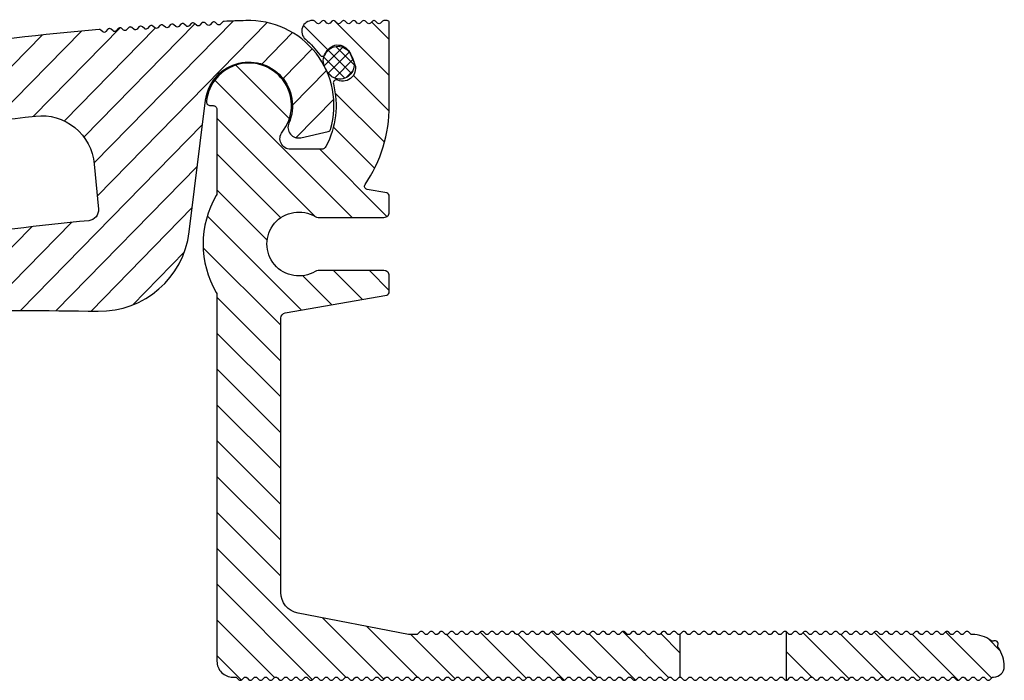
# Model space of a CAD drawing. Extents: x -136 to 589, y -33 to 367.
# Drawn here: x 44 to 136, y 265 to 327 of the extents above; entities that cross this region are included whole.
import ezdxf

# ---------------------------------------------------------------- set-up
doc = ezdxf.new("R2010")
doc.units = 0
doc.layers.get('0').update_dxf_attribs({"linetype": 'CONTINUOUS'})
doc.layers.add('GEOMETRIE', color=4, linetype='CONTINUOUS')
doc.layers.add('SCHRAFFUR', color=3, linetype='CONTINUOUS')

# ---------------------------------------------------------------- blocks, each defined once
blk = doc.blocks.new('*X1')
at = {"color": 0}
for p, q in [((83.48, -181.685), (85.215, -179.95)), ((83.75, -182.476), (85.938, -180.287)), ((86.298, -181.758), (84.562, -180.021)), ((86.182, -180.58), (85.739, -180.138)), ((85.337, -182.918), (83.578, -181.159)), ((85.93, -182.45), (83.953, -180.473)), ((84.356, -182.93), (86.338, -180.948)), ((84.238, -182.879), (83.617, -182.258)), ((85.519, -182.828), (85.993, -182.354))]:
    blk.add_line(p, q, dxfattribs=at)
blk = doc.blocks.new('FS155-6200')
at = {"layer": 'SCHRAFFUR'}
h = blk.add_hatch(dxfattribs=at)
h.set_pattern_fill('ANSI31', color=256, scale=0.75, angle=89.38731, style=0)
h.set_pattern_definition([(45.6127, (212.2542, -188.9292), (1.701707, -1.665697), [])])
h.paths.add_polyline_path([(54.995, 26.11, -0.226894), (55.154, 26.178, -0.228454), (55.321, 26.132), (55.67, 25.828), (55.977, 26.179, -0.226894), (56.135, 26.247, -0.228454), (56.303, 26.2), (56.65, 25.895), (56.958, 26.245, -0.226894), (57.117, 26.313, -0.228454), (57.284, 26.265), (57.63, 25.958), (57.94, 26.307, -0.226894), (58.099, 26.374, -0.228454), (58.266, 26.327), (58.611, 26.018), (58.922, 26.366, -0.226894), (59.081, 26.433, -0.228454), (59.248, 26.384), (59.592, 26.075), (59.904, 26.422, -0.226894), (60.064, 26.488, -0.228454), (60.23, 26.439), (60.573, 26.128), (60.886, 26.474, -0.226894), (61.046, 26.539, -0.228454), (61.213, 26.489), (61.554, 26.177), (61.869, 26.522, -0.226894), (62.029, 26.587, -0.228454), (62.195, 26.536), (62.536, 26.223), (62.852, 26.567, -0.198586), (62.99, 26.631, -0.001863), (65.039, 26.712, -0.282094), (72.32, 22.601, 0.068752), (72.458, 22.258, -0.018587), (72.736, 21.732, -0.168762), (73.009, 16.489, -0.273882), (72.786, 16.279), (70.22, 15.708, -0.613129), (69.085, 17.083, 1.154727), (61.257, 19.222), (59.723, 6.856, -0.383025), (51.153, -0.596, 0.014714), (21.734, -0.998, -0.367254), (18.668, 1.385), (18.433, 2.512, -1), (18.31, 3.099), (18.024, 4.469, -0.410034), (18.252, 4.823, -0.003283), (21.578, 5.546, -0.414553), (21.934, 5.313), (22.22, 3.943, 0.413872), (22.575, 3.711, -0.027264), (50.286, 7.909, 0.41308), (51.186, 8.996), (50.796, 13.233, 0.419804), (45.263, 17.743, 0.02875), (14.961, 12.588, -0.413667), (14.362, 12.962), (13.462, 16.843, -0.417448), (15.739, 20.45, -0.000537), (16.316, 20.577, -0.656737), (16.638, 20.13, 0.652831), (17.911, 18.339, 0.046653), (18.151, 18.366), (18.77, 18.496, 0.049696), (19.016, 18.573, 0.647519), (19.436, 20.722, -0.656737), (19.548, 21.261, -0.029149), (51.252, 25.871, -0.200128), (51.399, 25.824), (51.751, 25.524), (52.053, 25.88, -0.226894), (52.211, 25.951, -0.228454), (52.379, 25.906), (52.73, 25.605), (53.034, 25.96, -0.226894), (53.192, 26.03, -0.228454), (53.359, 25.985), (53.71, 25.683), (54.014, 26.037, -0.226894), (54.173, 26.106, -0.228454), (54.34, 26.06), (54.69, 25.757)])
h = blk.add_hatch(dxfattribs=at)
h.set_pattern_fill('ANSI31', color=256, scale=0.75, style=0)
h.set_pattern_definition([(135, (210.0254, -190.4885), (1.683798, 1.683798), [])])
h.paths.add_polyline_path([(69.248, 14.618), (72.132, 14.618, 0.277916), (72.574, 14.884, 0.186998), (73.264, 20.77, -0.622947), (73.673, 21.121, 0.6885), (75.233, 22.731), (75.154, 22.9, 0.040539), (75.067, 23.101), (75.011, 23.207), (74.768, 23.728, 0.6885), (72.532, 23.568, -0.004277), (72.53, 23.563, 0.022683), (72.47, 23.456, -0.483062), (72.001, 23.48, 0.061312), (70.646, 24.957, -0.722912), (71.364, 26.715, -0.238962), (71.535, 26.659), (71.718, 26.476, 0.414214), (72.001, 26.476), (72.184, 26.659, -0.211049), (72.335, 26.717, -0.211049), (72.485, 26.659), (72.668, 26.476, 0.414214), (72.951, 26.476), (73.134, 26.659, -0.211049), (73.285, 26.717, -0.211049), (73.435, 26.659), (73.618, 26.476, 0.414214), (73.901, 26.476), (74.084, 26.659, -0.211049), (74.235, 26.717, -0.211049), (74.385, 26.659), (74.568, 26.476, 0.414214), (74.851, 26.476), (75.034, 26.659, -0.211049), (75.185, 26.717, -0.211049), (75.335, 26.659), (75.518, 26.476, 0.414214), (75.801, 26.476), (75.984, 26.659, -0.211049), (76.135, 26.717, -0.211049), (76.285, 26.659), (76.468, 26.476, 0.414214), (76.751, 26.476), (76.934, 26.659, -0.211049), (77.085, 26.717, -0.211049), (77.235, 26.659), (77.418, 26.476, 0.414214), (77.701, 26.476), (77.884, 26.659, -0.198912), (78.025, 26.718), (78.325, 26.718, -0.414214), (78.525, 26.518), (78.525, 18.718, -0.150313), (76.244, 11.299, 0.544048), (76.44, 10.835), (78.277, 10.511, -0.36397), (78.525, 10.216), (78.525, 8.718, -0.414214), (78.025, 8.218), (71.828, 8.218, -0.136106), (71.571, 8.289, 1.767592), (71.571, 3.146, -0.136106), (71.828, 3.218), (78.025, 3.218, -0.414214), (78.525, 2.718), (78.525, 1.219, -0.36397), (78.277, 0.924), (68.739, -0.758, 0.36397), (68.325, -1.25), (68.325, -27.019, 0.359492), (69.947, -28.982), (80.325, -30.982), (81.143, -30.982), (81.384, -30.741, -0.414214), (81.667, -30.741), (81.908, -30.982), (82.093, -30.982), (82.334, -30.741, -0.414214), (82.617, -30.741), (82.858, -30.982), (83.043, -30.982), (83.284, -30.741, -0.414214), (83.567, -30.741), (83.808, -30.982), (83.993, -30.982), (84.234, -30.741, -0.414214), (84.517, -30.741), (84.758, -30.982), (84.943, -30.982), (85.184, -30.741, -0.414214), (85.467, -30.741), (85.708, -30.982), (85.893, -30.982), (86.134, -30.741, -0.414214), (86.417, -30.741), (86.658, -30.982), (86.843, -30.982), (87.084, -30.741, -0.414214), (87.367, -30.741), (87.608, -30.982), (87.793, -30.982), (88.034, -30.741, -0.414214), (88.317, -30.741), (88.558, -30.982), (88.743, -30.982), (88.984, -30.741, -0.414214), (89.267, -30.741), (89.508, -30.982), (89.693, -30.982), (89.934, -30.741, -0.414214), (90.217, -30.741), (90.458, -30.982), (90.643, -30.982), (90.884, -30.741, -0.414214), (91.167, -30.741), (91.408, -30.982), (91.593, -30.982), (91.834, -30.741, -0.414214), (92.117, -30.741), (92.358, -30.982), (92.543, -30.982), (92.784, -30.741, -0.414214), (93.067, -30.741), (93.308, -30.982), (93.493, -30.982), (93.734, -30.741, -0.414214), (94.017, -30.741), (94.258, -30.982), (94.443, -30.982), (94.684, -30.741, -0.414214), (94.967, -30.741), (95.208, -30.982), (95.393, -30.982), (95.634, -30.741, -0.414214), (95.917, -30.741), (96.158, -30.982), (96.343, -30.982), (96.584, -30.741, -0.414214), (96.867, -30.741), (97.108, -30.982), (97.293, -30.982), (97.534, -30.741, -0.414214), (97.817, -30.741), (98.058, -30.982), (98.243, -30.982), (98.484, -30.741, -0.414214), (98.767, -30.741), (99.008, -30.982), (99.193, -30.982), (99.434, -30.741, -0.414214), (99.717, -30.741), (99.958, -30.982), (100.143, -30.982), (100.384, -30.741, -0.414214), (100.667, -30.741), (100.908, -30.982), (101.093, -30.982), (101.334, -30.741, -0.414214), (101.617, -30.741), (101.858, -30.982), (102.043, -30.982), (102.284, -30.741, -0.414214), (102.567, -30.741), (102.808, -30.982), (102.993, -30.982), (103.234, -30.741, -0.414214), (103.517, -30.741), (103.758, -30.982), (103.943, -30.982), (104.184, -30.741, -0.414214), (104.467, -30.741), (104.708, -30.982), (104.893, -30.982), (105.134, -30.741, -0.414214), (105.417, -30.741), (105.658, -30.982), (105.825, -30.982), (105.825, -34.983, 0.178586), (105.7, -35.041), (105.517, -35.224, -0.414214), (105.234, -35.224), (104.993, -34.982), (104.808, -34.982), (104.567, -35.224, -0.414214), (104.284, -35.224), (104.043, -34.982), (103.858, -34.982), (103.617, -35.224, -0.414214), (103.334, -35.224), (103.093, -34.982), (102.908, -34.982), (102.667, -35.224, -0.414214), (102.384, -35.224), (102.143, -34.982), (101.958, -34.982), (101.717, -35.224, -0.414214), (101.434, -35.224), (101.193, -34.982), (101.008, -34.982), (100.767, -35.224, -0.414214), (100.484, -35.224), (100.243, -34.982), (100.058, -34.982), (99.817, -35.224, -0.414214), (99.534, -35.224), (99.293, -34.982), (99.108, -34.982), (98.867, -35.224, -0.414214), (98.584, -35.224), (98.343, -34.982), (98.158, -34.982), (97.917, -35.224, -0.414214), (97.634, -35.224), (97.393, -34.982), (97.208, -34.982), (96.967, -35.224, -0.414214), (96.684, -35.224), (96.443, -34.982), (96.258, -34.982), (96.017, -35.224, -0.414214), (95.734, -35.224), (95.493, -34.982), (95.308, -34.982), (95.067, -35.224, -0.414214), (94.784, -35.224), (94.543, -34.982), (94.358, -34.982), (94.117, -35.224, -0.414214), (93.834, -35.224), (93.593, -34.982), (93.408, -34.982), (93.167, -35.224, -0.414214), (92.884, -35.224), (92.643, -34.982), (92.458, -34.982), (92.217, -35.224, -0.414214), (91.934, -35.224), (91.693, -34.982), (91.508, -34.982), (91.267, -35.224, -0.414214), (90.984, -35.224), (90.743, -34.982), (90.558, -34.982), (90.317, -35.224, -0.414214), (90.034, -35.224), (89.793, -34.982), (89.608, -34.982), (89.367, -35.224, -0.414214), (89.084, -35.224), (88.843, -34.982), (88.658, -34.982), (88.417, -35.224, -0.414214), (88.134, -35.224), (87.893, -34.982), (87.708, -34.982), (87.467, -35.224, -0.414214), (87.184, -35.224), (86.943, -34.982), (86.758, -34.982), (86.517, -35.224, -0.414214), (86.234, -35.224), (85.993, -34.982), (85.808, -34.982), (85.567, -35.224, -0.414214), (85.284, -35.224), (85.043, -34.982), (84.858, -34.982), (84.617, -35.224, -0.414214), (84.334, -35.224), (84.093, -34.982), (83.908, -34.982), (83.667, -35.224, -0.414214), (83.384, -35.224), (83.143, -34.982), (82.958, -34.982), (82.717, -35.224, -0.414214), (82.434, -35.224), (82.193, -34.982), (82.008, -34.982), (81.767, -35.224, -0.414214), (81.484, -35.224), (81.243, -34.982), (81.058, -34.982), (80.817, -35.224, -0.414214), (80.534, -35.224), (80.293, -34.982), (80.108, -34.982), (79.867, -35.224, -0.414214), (79.584, -35.224), (79.343, -34.982), (79.158, -34.982), (78.917, -35.224, -0.414214), (78.634, -35.224), (78.393, -34.982), (78.208, -34.982), (77.967, -35.224, -0.414214), (77.684, -35.224), (77.443, -34.982), (77.258, -34.982), (77.017, -35.224, -0.414214), (76.734, -35.224), (76.493, -34.982), (76.308, -34.982), (76.067, -35.224, -0.414214), (75.784, -35.224), (75.543, -34.982), (75.358, -34.982), (75.117, -35.224, -0.414214), (74.834, -35.224), (74.593, -34.982), (74.408, -34.982), (74.167, -35.224, -0.414214), (73.884, -35.224), (73.643, -34.982), (73.458, -34.982), (73.217, -35.224, -0.414214), (72.934, -35.224), (72.693, -34.982), (72.508, -34.982), (72.267, -35.224, -0.414214), (71.984, -35.224), (71.743, -34.982), (71.558, -34.982), (71.317, -35.224, -0.414214), (71.034, -35.224), (70.793, -34.982), (70.608, -34.982), (70.367, -35.224, -0.414214), (70.084, -35.224), (69.843, -34.982), (69.658, -34.982), (69.417, -35.224, -0.414214), (69.134, -35.224), (68.893, -34.982), (68.708, -34.982), (68.467, -35.224, -0.414214), (68.184, -35.224), (67.943, -34.982), (67.758, -34.982), (67.517, -35.224, -0.414214), (67.234, -35.224), (66.993, -34.982), (66.808, -34.982), (66.567, -35.224, -0.414214), (66.284, -35.224), (66.043, -34.982), (65.858, -34.982), (65.617, -35.224, -0.414214), (65.334, -35.224), (65.093, -34.982), (64.908, -34.982), (64.667, -35.224, -0.414214), (64.384, -35.224), (64.143, -34.982), (63.825, -34.982, -0.414214), (62.325, -33.482), (62.325, 0.921, 0.133104), (62.257, 1.173, -0.27101), (62.257, 10.262, 0.133104), (62.325, 10.514), (62.325, 18.368, 0.414214), (61.975, 18.718), (61.692, 18.718, -0.442631), (61.344, 19.101, -1.336893), (68.464, 16.238, 0.626789)])
h.paths.add_polyline_path([(130.217, -35.224, -0.414214), (129.934, -35.224), (129.693, -34.982), (129.508, -34.982), (129.267, -35.224, -0.414214), (128.984, -35.224), (128.743, -34.982), (128.558, -34.982), (128.317, -35.224, -0.414214), (128.034, -35.224), (127.793, -34.982), (127.608, -34.982), (127.367, -35.224, -0.414214), (127.084, -35.224), (126.843, -34.982), (126.658, -34.982), (126.417, -35.224, -0.414214), (126.134, -35.224), (125.893, -34.982), (125.708, -34.982), (125.467, -35.224, -0.414214), (125.184, -35.224), (124.943, -34.982), (124.758, -34.982), (124.517, -35.224, -0.414214), (124.234, -35.224), (123.993, -34.982), (123.808, -34.982), (123.567, -35.224, -0.414214), (123.284, -35.224), (123.043, -34.982), (122.858, -34.982), (122.617, -35.224, -0.414214), (122.334, -35.224), (122.093, -34.982), (121.908, -34.982), (121.667, -35.224, -0.414214), (121.384, -35.224), (121.143, -34.982), (120.958, -34.982), (120.717, -35.224, -0.414214), (120.434, -35.224), (120.193, -34.982), (120.008, -34.982), (119.767, -35.224, -0.414214), (119.484, -35.224), (119.243, -34.982), (119.058, -34.982), (118.817, -35.224, -0.414214), (118.534, -35.224), (118.293, -34.982), (118.108, -34.982), (117.867, -35.224, -0.414214), (117.584, -35.224), (117.343, -34.982), (117.158, -34.982), (116.917, -35.224, -0.414214), (116.634, -35.224), (116.393, -34.982), (116.208, -34.982), (115.967, -35.224, -0.198912), (115.825, -35.282), (115.825, -34.982), (115.825, -30.709, -0.065543), (115.867, -30.741), (116.108, -30.982), (116.293, -30.982), (116.534, -30.741, -0.414214), (116.817, -30.741), (117.058, -30.982), (117.243, -30.982), (117.484, -30.741, -0.414214), (117.767, -30.741), (118.008, -30.982), (118.193, -30.982), (118.434, -30.741, -0.414214), (118.717, -30.741), (118.958, -30.982), (119.143, -30.982), (119.384, -30.741, -0.414214), (119.667, -30.741), (119.908, -30.982), (120.093, -30.982), (120.334, -30.741, -0.414214), (120.617, -30.741), (120.858, -30.982), (121.043, -30.982), (121.284, -30.741, -0.414214), (121.567, -30.741), (121.808, -30.982), (121.993, -30.982), (122.234, -30.741, -0.414214), (122.517, -30.741), (122.758, -30.982), (122.943, -30.982), (123.184, -30.741, -0.414214), (123.467, -30.741), (123.708, -30.982), (123.893, -30.982), (124.134, -30.741, -0.414214), (124.417, -30.741), (124.658, -30.982), (124.843, -30.982), (125.084, -30.741, -0.414214), (125.367, -30.741), (125.608, -30.982), (125.793, -30.982), (126.034, -30.741, -0.414214), (126.317, -30.741), (126.558, -30.982), (126.743, -30.982), (126.984, -30.741, -0.414214), (127.267, -30.741), (127.508, -30.982), (127.693, -30.982), (127.934, -30.741, -0.414214), (128.217, -30.741), (128.458, -30.982), (128.643, -30.982), (128.884, -30.741, -0.414214), (129.167, -30.741), (129.408, -30.982), (129.593, -30.982), (129.834, -30.741, -0.414214), (130.117, -30.741), (130.358, -30.982), (130.543, -30.982), (130.784, -30.741, -0.414214), (131.067, -30.741), (131.308, -30.982), (131.493, -30.982), (131.734, -30.741, -0.414214), (132.017, -30.741), (132.258, -30.982), (132.443, -30.982), (132.684, -30.741, -0.414214), (132.967, -30.741), (133.208, -30.982), (133.325, -30.982, -0.15627), (135.069, -31.541, 0.24644), (135.345, -31.579, -0.635223), (135.729, -31.963, 0.24644), (135.767, -32.239, -0.15627), (136.325, -33.982, -0.414214), (135.325, -34.982), (135.208, -34.982), (134.967, -35.224, -0.414214), (134.684, -35.224), (134.443, -34.982), (134.258, -34.982), (134.017, -35.224, -0.414214), (133.734, -35.224), (133.493, -34.982), (133.308, -34.982), (133.067, -35.224, -0.414214), (132.784, -35.224), (132.543, -34.982), (132.358, -34.982), (132.117, -35.224, -0.414214), (131.834, -35.224), (131.593, -34.982), (131.408, -34.982), (131.167, -35.224, -0.414214), (130.884, -35.224), (130.643, -34.982), (130.458, -34.982)])
at = {"layer": 'GEOMETRIE', "color": 4}
for p, q in [((105.825, -30.971), (105.825, -34.983)), ((115.825, -30.709), (115.825, -35.282))]:
    blk.add_line(p, q, dxfattribs=at)
for points in [[(14.961, 12.588, -0.02875), (45.263, 17.743, -0.419804), (50.796, 13.233), (51.186, 8.996, -0.41308), (50.286, 7.909, 0.027264), (22.575, 3.711, -0.413872)], [(21.734, -0.998, -0.014714), (51.153, -0.596, 0.383025), (59.723, 6.856), (61.257, 19.222, -1.154727), (69.085, 17.083, 0.613129), (70.22, 15.708), (72.786, 16.279, 0.273882), (73.009, 16.489, 0.510808), (65.039, 26.712, 0.001863), (62.99, 26.631, 0.198586), (62.852, 26.567), (62.671, 26.371, -0.414214), (62.389, 26.359), (62.195, 26.536, 0.200128), (62.051, 26.589, 0.000039), (62.007, 26.587, 0.198586), (61.869, 26.522), (61.689, 26.325, -0.414214), (61.407, 26.312), (61.213, 26.489, 0.200128), (61.068, 26.541, 0.000039), (61.025, 26.539, 0.198586), (60.886, 26.474), (60.707, 26.276, -0.414214), (60.425, 26.262), (60.23, 26.439, 0.200128), (60.085, 26.49, 0.000039), (60.042, 26.488, 0.198586), (59.904, 26.422), (59.726, 26.223, -0.414214), (59.443, 26.209), (59.248, 26.384, 0.200128), (59.103, 26.435, 0.000039), (59.06, 26.433, 0.198586), (58.922, 26.366), (58.744, 26.167, -0.414214), (58.462, 26.152), (58.266, 26.327, 0.200128), (58.121, 26.377, 0.000039), (58.077, 26.374, 0.198586), (57.94, 26.307), (57.763, 26.108, -0.414214), (57.481, 26.091), (57.284, 26.265, 0.200128), (57.139, 26.315, 0.000039), (57.095, 26.312, 0.198586), (56.958, 26.245), (56.782, 26.045, -0.414214), (56.5, 26.027), (56.303, 26.2, 0.200128), (56.157, 26.25, 0.000039), (56.114, 26.247, 0.198586), (55.977, 26.179), (55.801, 25.978, -0.414214), (55.519, 25.959), (55.321, 26.132, 0.200128), (55.175, 26.181, 0.000039), (55.132, 26.178, 0.198586), (54.995, 26.11), (54.821, 25.908, -0.414214), (54.539, 25.888), (54.34, 26.06, 0.200128), (54.194, 26.109, 0.000039), (54.151, 26.105, 0.198586), (54.014, 26.037), (53.84, 25.835, -0.414214), (53.558, 25.814), (53.359, 25.985, 0.200128), (53.213, 26.033, 0.000039), (53.17, 26.029, 0.198586), (53.034, 25.96), (52.86, 25.757, -0.414214), (52.578, 25.735), (52.379, 25.906, 0.200128), (52.232, 25.954, 0.000039), (52.189, 25.95, 0.198586), (52.053, 25.88), (51.881, 25.677, -0.414214), (51.599, 25.654), (51.399, 25.824, 0.200128), (51.252, 25.871, 0.029149), (19.548, 21.261, 0.656737)]]:
    blk.add_lwpolyline(points, format="xyb", dxfattribs=at)
blk.add_lwpolyline([(105.825, -34.983, -0.019629), (105.841, -34.982), (105.86, -34.982, -0.198912), (106.001, -35.041), (106.184, -35.224, 0.414214), (106.467, -35.224), (106.65, -35.041, -0.198912), (106.791, -34.982), (106.81, -34.982, -0.198912), (106.951, -35.041), (107.134, -35.224, 0.414214), (107.417, -35.224), (107.6, -35.041, -0.198912), (107.741, -34.982), (107.76, -34.982, -0.198912), (107.901, -35.041), (108.084, -35.224, 0.414214), (108.367, -35.224), (108.55, -35.041, -0.198912), (108.691, -34.982), (108.71, -34.982, -0.198912), (108.851, -35.041), (109.034, -35.224, 0.414214), (109.317, -35.224), (109.5, -35.041, -0.198912), (109.641, -34.982), (109.66, -34.982, -0.198912), (109.801, -35.041), (109.984, -35.224, 0.414214), (110.267, -35.224), (110.45, -35.041, -0.198912), (110.591, -34.982), (110.61, -34.982, -0.198912), (110.751, -35.041), (110.934, -35.224, 0.414214), (111.217, -35.224), (111.4, -35.041, -0.198912), (111.541, -34.982), (111.56, -34.982, -0.198912), (111.701, -35.041), (111.884, -35.224, 0.414214), (112.167, -35.224), (112.35, -35.041, -0.198912), (112.491, -34.982), (112.51, -34.982, -0.198912), (112.651, -35.041), (112.834, -35.224, 0.414214), (113.117, -35.224), (113.3, -35.041, -0.198912), (113.441, -34.982), (113.46, -34.982, -0.198912), (113.601, -35.041), (113.784, -35.224, 0.414214), (114.067, -35.224), (114.25, -35.041, -0.198912), (114.391, -34.982), (114.41, -34.982, -0.198912), (114.551, -35.041), (114.734, -35.224, 0.414214), (115.017, -35.224), (115.2, -35.041, -0.198912), (115.341, -34.982), (115.36, -34.982, -0.198912), (115.501, -35.041), (115.684, -35.224, 0.198912), (115.825, -35.282, 0.198912), (115.967, -35.224), (116.15, -35.041, -0.198912), (116.291, -34.982), (116.31, -34.982, -0.198912), (116.451, -35.041), (116.634, -35.224, 0.414214), (116.917, -35.224), (117.1, -35.041, -0.198912), (117.241, -34.982), (117.26, -34.982, -0.198912), (117.401, -35.041), (117.584, -35.224, 0.414214), (117.867, -35.224), (118.05, -35.041, -0.198912), (118.191, -34.982), (118.21, -34.982, -0.198912), (118.351, -35.041), (118.534, -35.224, 0.414214), (118.817, -35.224), (119, -35.041, -0.198912), (119.141, -34.982), (119.16, -34.982, -0.198912), (119.301, -35.041), (119.484, -35.224, 0.414214), (119.767, -35.224), (119.95, -35.041, -0.198912), (120.091, -34.982), (120.11, -34.982, -0.198912), (120.251, -35.041), (120.434, -35.224, 0.414214), (120.717, -35.224), (120.9, -35.041, -0.198912), (121.041, -34.982), (121.06, -34.982, -0.198912), (121.201, -35.041), (121.384, -35.224, 0.414214), (121.667, -35.224), (121.85, -35.041, -0.198912), (121.991, -34.982), (122.01, -34.982, -0.198912), (122.151, -35.041), (122.334, -35.224, 0.414214), (122.617, -35.224), (122.8, -35.041, -0.198912), (122.941, -34.982), (122.96, -34.982, -0.198912), (123.101, -35.041), (123.284, -35.224, 0.414214), (123.567, -35.224), (123.75, -35.041, -0.198912), (123.891, -34.982), (123.91, -34.982, -0.198912), (124.051, -35.041), (124.234, -35.224, 0.414214), (124.517, -35.224), (124.7, -35.041, -0.198912), (124.841, -34.982), (124.86, -34.982, -0.198912), (125.001, -35.041), (125.184, -35.224, 0.414214), (125.467, -35.224), (125.65, -35.041, -0.198912), (125.791, -34.982), (125.81, -34.982, -0.198912), (125.951, -35.041), (126.134, -35.224, 0.414214), (126.417, -35.224), (126.6, -35.041, -0.198912), (126.741, -34.982), (126.76, -34.982, -0.198912), (126.901, -35.041), (127.084, -35.224, 0.414214), (127.367, -35.224), (127.55, -35.041, -0.198912), (127.691, -34.982), (127.71, -34.982, -0.198912), (127.851, -35.041), (128.034, -35.224, 0.414214), (128.317, -35.224), (128.5, -35.041, -0.198912), (128.641, -34.982), (128.66, -34.982, -0.198912), (128.801, -35.041), (128.984, -35.224, 0.414214), (129.267, -35.224), (129.45, -35.041, -0.198912), (129.591, -34.982), (129.61, -34.982, -0.198912), (129.751, -35.041), (129.934, -35.224, 0.414214), (130.217, -35.224), (130.4, -35.041, -0.198912), (130.541, -34.982), (130.56, -34.982, -0.198912), (130.701, -35.041), (130.884, -35.224, 0.414214), (131.167, -35.224), (131.35, -35.041, -0.198912), (131.491, -34.982), (131.51, -34.982, -0.198912), (131.651, -35.041), (131.834, -35.224, 0.414214), (132.117, -35.224), (132.3, -35.041, -0.198912), (132.441, -34.982), (132.46, -34.982, -0.198912), (132.601, -35.041), (132.784, -35.224, 0.414214), (133.067, -35.224), (133.25, -35.041, -0.198912), (133.391, -34.982), (133.41, -34.982, -0.198912), (133.551, -35.041), (133.734, -35.224, 0.414214), (134.017, -35.224), (134.2, -35.041, -0.198912), (134.341, -34.982), (134.36, -34.982, -0.198912), (134.501, -35.041), (134.684, -35.224, 0.414214), (134.967, -35.224), (135.15, -35.041, -0.198912), (135.291, -34.982), (135.325, -34.982, 0.414214), (136.325, -33.982, 0.15627), (135.767, -32.239, -0.24644), (135.729, -31.963, 0.635223), (135.345, -31.579, -0.24644), (135.069, -31.541, 0.15627), (133.325, -30.982), (133.291, -30.982, -0.198912), (133.15, -30.924), (132.967, -30.741, 0.414214), (132.684, -30.741), (132.501, -30.924, -0.198912), (132.36, -30.982), (132.341, -30.982, -0.198912), (132.2, -30.924), (132.017, -30.741, 0.414214), (131.734, -30.741), (131.551, -30.924, -0.198912), (131.41, -30.982), (131.391, -30.982, -0.198912), (131.25, -30.924), (131.067, -30.741, 0.414214), (130.784, -30.741), (130.601, -30.924, -0.198912), (130.46, -30.982), (130.441, -30.982, -0.198912), (130.3, -30.924), (130.117, -30.741, 0.414214), (129.834, -30.741), (129.651, -30.924, -0.198912), (129.51, -30.982), (129.491, -30.982, -0.198912), (129.35, -30.924), (129.167, -30.741, 0.414214), (128.884, -30.741), (128.701, -30.924, -0.198912), (128.56, -30.982), (128.541, -30.982, -0.198912), (128.4, -30.924), (128.217, -30.741, 0.414214), (127.934, -30.741), (127.751, -30.924, -0.198912), (127.61, -30.982), (127.591, -30.982, -0.198912), (127.45, -30.924), (127.267, -30.741, 0.414214), (126.984, -30.741), (126.801, -30.924, -0.198912), (126.66, -30.982), (126.641, -30.982, -0.198912), (126.5, -30.924), (126.317, -30.741, 0.414214), (126.034, -30.741), (125.851, -30.924, -0.198912), (125.71, -30.982), (125.691, -30.982, -0.198912), (125.55, -30.924), (125.367, -30.741, 0.414214), (125.084, -30.741), (124.901, -30.924, -0.198912), (124.76, -30.982), (124.741, -30.982, -0.198912), (124.6, -30.924), (124.417, -30.741, 0.414214), (124.134, -30.741), (123.951, -30.924, -0.198912), (123.81, -30.982), (123.791, -30.982, -0.198912), (123.65, -30.924), (123.467, -30.741, 0.414214), (123.184, -30.741), (123.001, -30.924, -0.198912), (122.86, -30.982), (122.841, -30.982, -0.198912), (122.7, -30.924), (122.517, -30.741, 0.414214), (122.234, -30.741), (122.051, -30.924, -0.198912), (121.91, -30.982), (121.891, -30.982, -0.198912), (121.75, -30.924), (121.567, -30.741, 0.414214), (121.284, -30.741), (121.101, -30.924, -0.198912), (120.96, -30.982), (120.941, -30.982, -0.198912), (120.8, -30.924), (120.617, -30.741, 0.414214), (120.334, -30.741), (120.151, -30.924, -0.198912), (120.01, -30.982), (119.991, -30.982, -0.198912), (119.85, -30.924), (119.667, -30.741, 0.414214), (119.384, -30.741), (119.201, -30.924, -0.198912), (119.06, -30.982), (119.041, -30.982, -0.198912), (118.9, -30.924), (118.717, -30.741, 0.414214), (118.434, -30.741), (118.251, -30.924, -0.198912), (118.11, -30.982), (118.091, -30.982, -0.198912), (117.95, -30.924), (117.767, -30.741, 0.414214), (117.484, -30.741), (117.301, -30.924, -0.198912), (117.16, -30.982), (117.141, -30.982, -0.198912), (117, -30.924), (116.817, -30.741, 0.414214), (116.534, -30.741), (116.351, -30.924, -0.198912), (116.21, -30.982), (116.191, -30.982, -0.198912), (116.05, -30.924), (115.867, -30.741, 0.065543), (115.825, -30.709, 0.155454), (115.707, -30.683), (115.707, -30.682, 0.198912), (115.565, -30.741), (115.382, -30.924, -0.198912), (115.241, -30.982), (115.222, -30.982, -0.198912), (115.081, -30.924), (114.898, -30.741, 0.414214), (114.615, -30.741), (114.432, -30.924, -0.198912), (114.291, -30.982), (114.272, -30.982, -0.198912), (114.131, -30.924), (113.948, -30.741, 0.414214), (113.665, -30.741), (113.482, -30.924, -0.198912), (113.341, -30.982), (113.322, -30.982, -0.198912), (113.181, -30.924), (112.998, -30.741, 0.414214), (112.715, -30.741), (112.532, -30.924, -0.198912), (112.391, -30.982), (112.372, -30.982, -0.198912), (112.231, -30.924), (112.048, -30.741, 0.414214), (111.765, -30.741), (111.582, -30.924, -0.198912), (111.441, -30.982), (111.422, -30.982, -0.198912), (111.281, -30.924), (111.098, -30.741, 0.414214), (110.815, -30.741), (110.632, -30.924, -0.198912), (110.491, -30.982), (110.472, -30.982, -0.198912), (110.331, -30.924), (110.148, -30.741, 0.414214), (109.865, -30.741), (109.682, -30.924, -0.198912), (109.541, -30.982), (109.522, -30.982, -0.198912), (109.381, -30.924), (109.198, -30.741, 0.414214), (108.915, -30.741), (108.732, -30.924, -0.198912), (108.591, -30.982), (108.572, -30.982, -0.198912), (108.431, -30.924), (108.248, -30.741, 0.414214), (107.965, -30.741), (107.782, -30.924, -0.198912), (107.641, -30.982), (107.622, -30.982, -0.198912), (107.481, -30.924), (107.298, -30.741, 0.414214), (107.015, -30.741), (106.832, -30.924, -0.198912), (106.691, -30.982), (106.672, -30.982, -0.198912), (106.531, -30.924), (106.348, -30.741, 0.414214), (106.065, -30.741), (105.882, -30.924, -0.198912), (105.741, -30.982), (105.741, -30.982, -0.198912), (105.6, -30.924), (105.417, -30.741, 0.414214), (105.134, -30.741), (104.951, -30.924, -0.198912), (104.81, -30.982), (104.791, -30.982, -0.198912), (104.65, -30.924), (104.467, -30.741, 0.414214), (104.184, -30.741), (104.001, -30.924, -0.198912), (103.86, -30.982), (103.841, -30.982, -0.198912), (103.7, -30.924), (103.517, -30.741, 0.414214), (103.234, -30.741), (103.051, -30.924, -0.198912), (102.91, -30.982), (102.891, -30.982, -0.198912), (102.75, -30.924), (102.567, -30.741, 0.414214), (102.284, -30.741), (102.101, -30.924, -0.198912), (101.96, -30.982), (101.941, -30.982, -0.198912), (101.8, -30.924), (101.617, -30.741, 0.414214), (101.334, -30.741), (101.151, -30.924, -0.198912), (101.01, -30.982), (100.991, -30.982, -0.198912), (100.85, -30.924), (100.667, -30.741, 0.414214), (100.384, -30.741), (100.201, -30.924, -0.198912), (100.06, -30.982), (100.041, -30.982, -0.198912), (99.9, -30.924), (99.717, -30.741, 0.414214), (99.434, -30.741), (99.251, -30.924, -0.198912), (99.11, -30.982), (99.091, -30.982, -0.198912), (98.95, -30.924), (98.767, -30.741, 0.414214), (98.484, -30.741), (98.301, -30.924, -0.198912), (98.16, -30.982), (98.141, -30.982, -0.198912), (98, -30.924), (97.817, -30.741, 0.414214), (97.534, -30.741), (97.351, -30.924, -0.198912), (97.21, -30.982), (97.191, -30.982, -0.198912), (97.05, -30.924), (96.867, -30.741, 0.414214), (96.584, -30.741), (96.401, -30.924, -0.198912), (96.26, -30.982), (96.241, -30.982, -0.198912), (96.1, -30.924), (95.917, -30.741, 0.414214), (95.634, -30.741), (95.451, -30.924, -0.198912), (95.31, -30.982), (95.291, -30.982, -0.198912), (95.15, -30.924), (94.967, -30.741, 0.414214), (94.684, -30.741), (94.501, -30.924, -0.198912), (94.36, -30.982), (94.341, -30.982, -0.198912), (94.2, -30.924), (94.017, -30.741, 0.414214), (93.734, -30.741), (93.551, -30.924, -0.198912), (93.41, -30.982), (93.391, -30.982, -0.198912), (93.25, -30.924), (93.067, -30.741, 0.414214), (92.784, -30.741), (92.601, -30.924, -0.198912), (92.46, -30.982), (92.441, -30.982, -0.198912), (92.3, -30.924), (92.117, -30.741, 0.414214), (91.834, -30.741), (91.651, -30.924, -0.198912), (91.51, -30.982), (91.491, -30.982, -0.198912), (91.35, -30.924), (91.167, -30.741, 0.414214), (90.884, -30.741), (90.701, -30.924, -0.198912), (90.56, -30.982), (90.541, -30.982, -0.198912), (90.4, -30.924), (90.217, -30.741, 0.414214), (89.934, -30.741), (89.751, -30.924, -0.198912), (89.61, -30.982), (89.591, -30.982, -0.198912), (89.45, -30.924), (89.267, -30.741, 0.414214), (88.984, -30.741), (88.801, -30.924, -0.198912), (88.66, -30.982), (88.641, -30.982, -0.198912), (88.5, -30.924), (88.317, -30.741, 0.414214), (88.034, -30.741), (87.851, -30.924, -0.198912), (87.71, -30.982), (87.691, -30.982, -0.198912), (87.55, -30.924), (87.367, -30.741, 0.414214), (87.084, -30.741), (86.901, -30.924, -0.198912), (86.76, -30.982), (86.741, -30.982, -0.198912), (86.6, -30.924), (86.417, -30.741, 0.414214), (86.134, -30.741), (85.951, -30.924, -0.198912), (85.81, -30.982), (85.791, -30.982, -0.198912), (85.65, -30.924), (85.467, -30.741, 0.414214), (85.184, -30.741), (85.001, -30.924, -0.198912), (84.86, -30.982), (84.841, -30.982, -0.198912), (84.7, -30.924), (84.517, -30.741, 0.414214), (84.234, -30.741), (84.051, -30.924, -0.198912), (83.91, -30.982), (83.891, -30.982, -0.198912), (83.75, -30.924), (83.567, -30.741, 0.414214), (83.284, -30.741), (83.101, -30.924, -0.198912), (82.96, -30.982), (82.941, -30.982, -0.198912), (82.8, -30.924), (82.617, -30.741, 0.414214), (82.334, -30.741), (82.151, -30.924, -0.198912), (82.01, -30.982), (81.991, -30.982, -0.198912), (81.85, -30.924), (81.667, -30.741, 0.414214), (81.384, -30.741), (81.201, -30.924, -0.198912), (81.06, -30.982), (80.325, -30.982), (69.947, -28.982, -0.359492), (68.325, -27.019), (68.325, -1.25, -0.36397), (68.739, -0.758), (78.277, 0.924, 0.36397), (78.525, 1.219), (78.525, 2.718, 0.414214), (78.025, 3.218), (71.828, 3.218, 0.136106), (71.571, 3.146, -1.767592), (71.571, 8.289, 0.136106), (71.828, 8.218), (78.025, 8.218, 0.414214), (78.525, 8.718), (78.525, 10.216, 0.36397), (78.277, 10.511), (76.44, 10.835, -0.544048), (76.244, 11.299, 0.150313), (78.525, 18.718), (78.525, 26.518, 0.414214), (78.325, 26.718), (78.025, 26.718, 0.198912), (77.884, 26.659), (77.701, 26.476, -0.414214), (77.418, 26.476), (77.235, 26.659, 0.198912), (77.094, 26.718), (77.075, 26.718, 0.198912), (76.934, 26.659), (76.751, 26.476, -0.414214), (76.468, 26.476), (76.285, 26.659, 0.198912), (76.144, 26.718), (76.125, 26.718, 0.198912), (75.984, 26.659), (75.801, 26.476, -0.414214), (75.518, 26.476), (75.335, 26.659, 0.198912), (75.194, 26.718), (75.175, 26.718, 0.198912), (75.034, 26.659), (74.851, 26.476, -0.414214), (74.568, 26.476), (74.385, 26.659, 0.198912), (74.244, 26.718), (74.225, 26.718, 0.198912), (74.084, 26.659), (73.901, 26.476, -0.414214), (73.618, 26.476), (73.435, 26.659, 0.198912), (73.294, 26.718), (73.275, 26.718, 0.198912), (73.134, 26.659), (72.951, 26.476, -0.414214), (72.668, 26.476), (72.485, 26.659, 0.198912), (72.344, 26.718), (72.325, 26.718, 0.198912), (72.184, 26.659), (72.001, 26.476, -0.414214), (71.718, 26.476), (71.535, 26.659, 0.198912), (71.394, 26.718), (71.295, 26.718, 0.697226), (70.646, 24.957, -0.061312), (72.001, 23.48, 0.622947), (72.532, 23.568, -0.6885), (74.768, 23.728), (75.233, 22.731, -0.6885), (73.673, 21.121, 0.622947), (73.264, 20.77, -0.186998), (72.574, 14.884, -0.277916), (72.132, 14.618), (69.248, 14.618, -0.626789), (68.464, 16.238, 1.336893), (61.344, 19.101, 0.442631), (61.692, 18.718), (61.975, 18.718, -0.414214), (62.325, 18.368), (62.325, 10.514, -0.133104), (62.257, 10.262, 0.27101), (62.257, 1.173, -0.133104), (62.325, 0.921), (62.325, -33.482, 0.414214), (63.825, -34.982), (64.06, -34.982, -0.198912), (64.201, -35.041), (64.384, -35.224, 0.414214), (64.667, -35.224), (64.85, -35.041, -0.198912), (64.991, -34.982), (65.01, -34.982, -0.198912), (65.151, -35.041), (65.334, -35.224, 0.414214), (65.617, -35.224), (65.8, -35.041, -0.198912), (65.941, -34.982), (65.96, -34.982, -0.198912), (66.101, -35.041), (66.284, -35.224, 0.414214), (66.567, -35.224), (66.75, -35.041, -0.198912), (66.891, -34.982), (66.91, -34.982, -0.198912), (67.051, -35.041), (67.234, -35.224, 0.414214), (67.517, -35.224), (67.7, -35.041, -0.198912), (67.841, -34.982), (67.86, -34.982, -0.198912), (68.001, -35.041), (68.184, -35.224, 0.414214), (68.467, -35.224), (68.65, -35.041, -0.198912), (68.791, -34.982), (68.81, -34.982, -0.198912), (68.951, -35.041), (69.134, -35.224, 0.414214), (69.417, -35.224), (69.6, -35.041, -0.198912), (69.741, -34.982), (69.76, -34.982, -0.198912), (69.901, -35.041), (70.084, -35.224, 0.414214), (70.367, -35.224), (70.55, -35.041, -0.198912), (70.691, -34.982), (70.71, -34.982, -0.198912), (70.851, -35.041), (71.034, -35.224, 0.414214), (71.317, -35.224), (71.5, -35.041, -0.198912), (71.641, -34.982), (71.66, -34.982, -0.198912), (71.801, -35.041), (71.984, -35.224, 0.414214), (72.267, -35.224), (72.45, -35.041, -0.198912), (72.591, -34.982), (72.61, -34.982, -0.198912), (72.751, -35.041), (72.934, -35.224, 0.414214), (73.217, -35.224), (73.4, -35.041, -0.198912), (73.541, -34.982), (73.56, -34.982, -0.198912), (73.701, -35.041), (73.884, -35.224, 0.414214), (74.167, -35.224), (74.35, -35.041, -0.198912), (74.491, -34.982), (74.51, -34.982, -0.198912), (74.651, -35.041), (74.834, -35.224, 0.414214), (75.117, -35.224), (75.3, -35.041, -0.198912), (75.441, -34.982), (75.46, -34.982, -0.198912), (75.601, -35.041), (75.784, -35.224, 0.414214), (76.067, -35.224), (76.25, -35.041, -0.198912), (76.391, -34.982), (76.41, -34.982, -0.198912), (76.551, -35.041), (76.734, -35.224, 0.414214), (77.017, -35.224), (77.2, -35.041, -0.198912), (77.341, -34.982), (77.36, -34.982, -0.198912), (77.501, -35.041), (77.684, -35.224, 0.414214), (77.967, -35.224), (78.15, -35.041, -0.198912), (78.291, -34.982), (78.31, -34.982, -0.198912), (78.451, -35.041), (78.634, -35.224, 0.414214), (78.917, -35.224), (79.1, -35.041, -0.198912), (79.241, -34.982), (79.26, -34.982, -0.198912), (79.401, -35.041), (79.584, -35.224, 0.414214), (79.867, -35.224), (80.05, -35.041, -0.198912), (80.191, -34.982), (80.21, -34.982, -0.198912), (80.351, -35.041), (80.534, -35.224, 0.414214), (80.817, -35.224), (81, -35.041, -0.198912), (81.141, -34.982), (81.16, -34.982, -0.198912), (81.301, -35.041), (81.484, -35.224, 0.414214), (81.767, -35.224), (81.95, -35.041, -0.198912), (82.091, -34.982), (82.11, -34.982, -0.198912), (82.251, -35.041), (82.434, -35.224, 0.414214), (82.717, -35.224), (82.9, -35.041, -0.198912), (83.041, -34.982), (83.06, -34.982, -0.198912), (83.201, -35.041), (83.384, -35.224, 0.414214), (83.667, -35.224), (83.85, -35.041, -0.198912), (83.991, -34.982), (84.01, -34.982, -0.198912), (84.151, -35.041), (84.334, -35.224, 0.414214), (84.617, -35.224), (84.8, -35.041, -0.198912), (84.941, -34.982), (84.96, -34.982, -0.198912), (85.101, -35.041), (85.284, -35.224, 0.414214), (85.567, -35.224), (85.75, -35.041, -0.198912), (85.891, -34.982), (85.91, -34.982, -0.198912), (86.051, -35.041), (86.234, -35.224, 0.414214), (86.517, -35.224), (86.7, -35.041, -0.198912), (86.841, -34.982), (86.86, -34.982, -0.198912), (87.001, -35.041), (87.184, -35.224, 0.414214), (87.467, -35.224), (87.65, -35.041, -0.198912), (87.791, -34.982), (87.81, -34.982, -0.198912), (87.951, -35.041), (88.134, -35.224, 0.414214), (88.417, -35.224), (88.6, -35.041, -0.198912), (88.741, -34.982), (88.76, -34.982, -0.198912), (88.901, -35.041), (89.084, -35.224, 0.414214), (89.367, -35.224), (89.55, -35.041, -0.198912), (89.691, -34.982), (89.71, -34.982, -0.198912), (89.851, -35.041), (90.034, -35.224, 0.414214), (90.317, -35.224), (90.5, -35.041, -0.198912), (90.641, -34.982), (90.66, -34.982, -0.198912), (90.801, -35.041), (90.984, -35.224, 0.414214), (91.267, -35.224), (91.45, -35.041, -0.198912), (91.591, -34.982), (91.61, -34.982, -0.198912), (91.751, -35.041), (91.934, -35.224, 0.414214), (92.217, -35.224), (92.4, -35.041, -0.198912), (92.541, -34.982), (92.56, -34.982, -0.198912), (92.701, -35.041), (92.884, -35.224, 0.414214), (93.167, -35.224), (93.35, -35.041, -0.198912), (93.491, -34.982), (93.51, -34.982, -0.198912), (93.651, -35.041), (93.834, -35.224, 0.414214), (94.117, -35.224), (94.3, -35.041, -0.198912), (94.441, -34.982), (94.46, -34.982, -0.198912), (94.601, -35.041), (94.784, -35.224, 0.414214), (95.067, -35.224), (95.25, -35.041, -0.198912), (95.391, -34.982), (95.41, -34.982, -0.198912), (95.551, -35.041), (95.734, -35.224, 0.414214), (96.017, -35.224), (96.2, -35.041, -0.198912), (96.341, -34.982), (96.36, -34.982, -0.198912), (96.501, -35.041), (96.684, -35.224, 0.414214), (96.967, -35.224), (97.15, -35.041, -0.198912), (97.291, -34.982), (97.31, -34.982, -0.198912), (97.451, -35.041), (97.634, -35.224, 0.414214), (97.917, -35.224), (98.1, -35.041, -0.198912), (98.241, -34.982), (98.26, -34.982, -0.198912), (98.401, -35.041), (98.584, -35.224, 0.414214), (98.867, -35.224), (99.05, -35.041, -0.198912), (99.191, -34.982), (99.21, -34.982, -0.198912), (99.351, -35.041), (99.534, -35.224, 0.414214), (99.817, -35.224), (100, -35.041, -0.198912), (100.141, -34.982), (100.16, -34.982, -0.198912), (100.301, -35.041), (100.484, -35.224, 0.414214), (100.767, -35.224), (100.95, -35.041, -0.198912), (101.091, -34.982), (101.11, -34.982, -0.198912), (101.251, -35.041), (101.434, -35.224, 0.414214), (101.717, -35.224), (101.9, -35.041, -0.198912), (102.041, -34.982), (102.06, -34.982, -0.198912), (102.201, -35.041), (102.384, -35.224, 0.414214), (102.667, -35.224), (102.85, -35.041, -0.198912), (102.991, -34.982), (103.01, -34.982, -0.198912), (103.151, -35.041), (103.334, -35.224, 0.414214), (103.617, -35.224), (103.8, -35.041, -0.198912), (103.941, -34.982), (103.96, -34.982, -0.198912), (104.101, -35.041), (104.284, -35.224, 0.414214), (104.567, -35.224), (104.75, -35.041, -0.198912), (104.891, -34.982), (104.91, -34.982, -0.198912), (105.051, -35.041), (105.234, -35.224, 0.414214), (105.517, -35.224), (105.7, -35.041, -0.178586)], format="xyb", close=True, dxfattribs=at)
at = {"layer": 'GEOMETRIE'}
blk.add_lwpolyline([(72.495, 22.282, -1.011462), (74.866, 23.578), (75.067, 23.201, -1.011462), (72.666, 21.96, 0.011397)], format="xyb", close=True, dxfattribs=at)
at = {"layer": 'SCHRAFFUR', "xscale": -1}
blk.add_blockref('*X1', (158.704, 204.232), dxfattribs=at)

msp = doc.modelspace()

# ---------------------------------------------------------------- block references
msp.add_blockref('FS155-6200', (0, 300))

doc.saveas('drawing.dxf')
